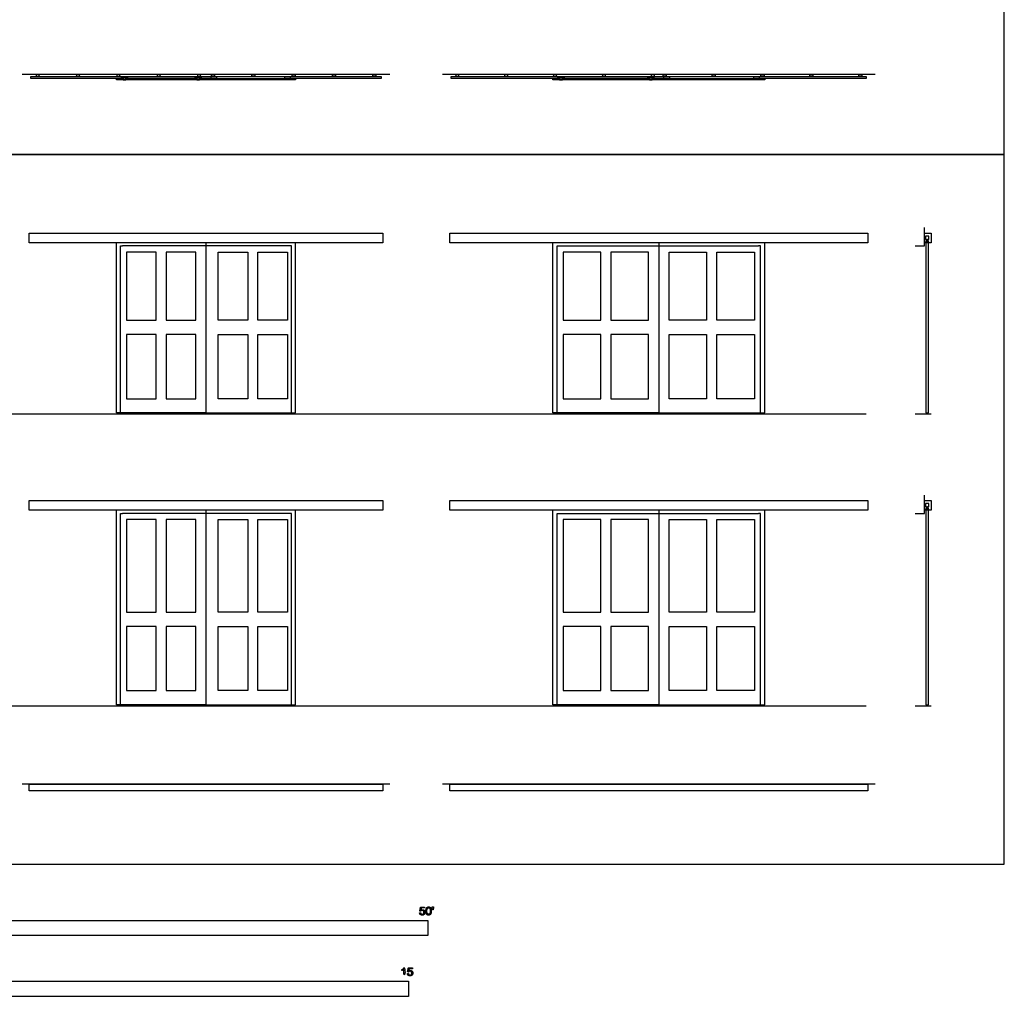
# Model space of a CAD drawing. Units: metres. Extents: x 0 to 22.4, y -3 to 26.6.
# Drawn here: x 10.2 to 22.4, y -1.6 to 10.5 of the extents above; entities that cross this region are included whole.
import ezdxf

# ---------------------------------------------------------------- set-up
doc = ezdxf.new("R2010")
doc.units = ezdxf.units.M
for name, color, linetype, true_color in [('2D$AG-BUILDINGS', 7, 'Continuous', 0x66ccff), ('2D$AG-DETAILS-DIAGRAM', 7, 'Continuous', 0xccff66), ('2D$AG-DIAGRAM', 7, 'Continuous', 0xfecc66), ('2D$N-SYMB', 7, 'Continuous', 0x800040), ('2D$X-VPRT', 7, 'Continuous', 0xfb02ff)]:
    doc.layers.add(name, color=color, linetype=linetype, true_color=true_color)

msp = doc.modelspace()

# ---------------------------------------------------------------- linework, layer by layer
at = {"layer": '2D$AG-BUILDINGS'}
for points in [[(11.442, 9.801), (10.291, 9.801), (10.291, 9.823), (12.475, 9.823), (14.659, 9.823), (14.659, 9.801), (13.508, 9.801)], [(16.885, 9.801), (15.534, 9.801), (15.534, 9.823), (18.122, 9.823), (20.709, 9.823), (20.709, 9.801), (19.358, 9.801)], [(13.593, 9.801), (13.593, 9.781), (12.475, 9.781), (12.475, 9.801), (12.475, 9.781), (11.357, 9.781), (11.357, 9.801)], [(12.359, 9.801), (11.476, 9.801)], [(12.556, 9.801), (12.475, 9.801), (12.394, 9.801)], [(12.591, 9.801), (13.474, 9.801)], [(19.442, 9.801), (19.442, 9.781), (18.122, 9.781), (18.122, 9.801), (18.122, 9.781), (16.801, 9.781), (16.801, 9.801)], [(18.006, 9.801), (16.92, 9.801)], [(18.203, 9.801), (18.122, 9.801), (18.04, 9.801)], [(18.237, 9.801), (19.324, 9.801)], [(12.475, 7.75), (12.475, 5.627), (11.357, 5.627), (11.357, 7.75)], [(12.475, 7.75), (12.475, 5.627), (13.593, 5.627), (13.593, 7.75)], [(18.122, 7.75), (18.122, 5.627), (16.801, 5.627), (16.801, 7.75)], [(18.122, 7.75), (18.122, 5.627), (19.442, 5.627), (19.442, 7.75)], [(21.451, 7.75), (21.451, 5.627), (21.486, 5.627), (21.486, 7.75)], [(12.475, 4.415), (12.475, 1.988), (11.357, 1.988), (11.357, 4.415)], [(12.475, 4.415), (12.475, 1.988), (13.593, 1.988), (13.593, 4.415)], [(18.122, 4.415), (18.122, 1.988), (16.801, 1.988), (16.801, 4.415)], [(18.122, 4.415), (18.122, 1.988), (19.442, 1.988), (19.442, 4.415)], [(21.451, 4.415), (21.451, 1.988), (21.486, 1.988), (21.486, 4.415)]]:
    msp.add_lwpolyline(points, dxfattribs=at)
for points in [[(10.352, 9.847), (10.402, 9.847), (10.402, 9.85), (10.352, 9.85)], [(10.358, 9.823), (10.396, 9.823), (10.396, 9.847), (10.358, 9.847)], [(10.854, 9.847), (10.905, 9.847), (10.905, 9.85), (10.854, 9.85)], [(10.861, 9.823), (10.899, 9.823), (10.899, 9.847), (10.861, 9.847)], [(11.357, 9.847), (11.408, 9.847), (11.408, 9.85), (11.357, 9.85)], [(11.364, 9.823), (11.402, 9.823), (11.402, 9.847), (11.364, 9.847)], [(11.86, 9.847), (11.911, 9.847), (11.911, 9.85), (11.86, 9.85)], [(11.867, 9.823), (11.905, 9.823), (11.905, 9.847), (11.867, 9.847)], [(12.363, 9.847), (12.414, 9.847), (12.414, 9.85), (12.363, 9.85)], [(12.37, 9.823), (12.408, 9.823), (12.408, 9.847), (12.37, 9.847)], [(12.587, 9.847), (12.536, 9.847), (12.536, 9.85), (12.587, 9.85)], [(12.58, 9.823), (12.542, 9.823), (12.542, 9.847), (12.58, 9.847)], [(13.09, 9.847), (13.039, 9.847), (13.039, 9.85), (13.09, 9.85)], [(13.083, 9.823), (13.045, 9.823), (13.045, 9.847), (13.083, 9.847)], [(13.593, 9.847), (13.542, 9.847), (13.542, 9.85), (13.593, 9.85)], [(13.586, 9.823), (13.548, 9.823), (13.548, 9.847), (13.586, 9.847)], [(14.095, 9.847), (14.045, 9.847), (14.045, 9.85), (14.095, 9.85)], [(14.089, 9.823), (14.051, 9.823), (14.051, 9.847), (14.089, 9.847)], [(14.598, 9.847), (14.548, 9.847), (14.548, 9.85), (14.598, 9.85)], [(14.592, 9.823), (14.554, 9.823), (14.554, 9.847), (14.592, 9.847)], [(15.583, 9.847), (15.634, 9.847), (15.634, 9.85), (15.583, 9.85)], [(15.589, 9.823), (15.628, 9.823), (15.628, 9.847), (15.589, 9.847)], [(16.193, 9.847), (16.243, 9.847), (16.243, 9.85), (16.193, 9.85)], [(16.199, 9.823), (16.237, 9.823), (16.237, 9.847), (16.199, 9.847)], [(16.802, 9.847), (16.853, 9.847), (16.853, 9.85), (16.802, 9.85)], [(16.809, 9.823), (16.847, 9.823), (16.847, 9.847), (16.809, 9.847)], [(17.412, 9.847), (17.463, 9.847), (17.463, 9.85), (17.412, 9.85)], [(17.418, 9.823), (17.456, 9.823), (17.456, 9.847), (17.418, 9.847)], [(18.021, 9.847), (18.072, 9.847), (18.072, 9.85), (18.021, 9.85)], [(18.028, 9.823), (18.066, 9.823), (18.066, 9.847), (18.028, 9.847)], [(18.222, 9.847), (18.171, 9.847), (18.171, 9.85), (18.222, 9.85)], [(18.215, 9.823), (18.177, 9.823), (18.177, 9.847), (18.215, 9.847)], [(18.831, 9.847), (18.78, 9.847), (18.78, 9.85), (18.831, 9.85)], [(18.825, 9.823), (18.787, 9.823), (18.787, 9.847), (18.825, 9.847)], [(19.441, 9.847), (19.39, 9.847), (19.39, 9.85), (19.441, 9.85)], [(19.434, 9.823), (19.396, 9.823), (19.396, 9.847), (19.434, 9.847)], [(20.05, 9.847), (20, 9.847), (20, 9.85), (20.05, 9.85)], [(20.044, 9.823), (20.006, 9.823), (20.006, 9.847), (20.044, 9.847)], [(20.66, 9.847), (20.609, 9.847), (20.609, 9.85), (20.66, 9.85)], [(20.654, 9.823), (20.616, 9.823), (20.616, 9.847), (20.654, 9.847)], [(11.497, 9.821), (11.497, 9.802), (11.421, 9.802), (11.421, 9.821)], [(11.476, 9.781), (11.476, 9.802), (11.442, 9.802), (11.442, 9.781)], [(12.415, 9.821), (12.415, 9.802), (12.338, 9.802), (12.338, 9.821)], [(12.394, 9.781), (12.394, 9.802), (12.359, 9.802), (12.359, 9.781)], [(12.535, 9.821), (12.535, 9.802), (12.612, 9.802), (12.612, 9.821)], [(12.556, 9.781), (12.556, 9.802), (12.591, 9.802), (12.591, 9.781)], [(13.453, 9.821), (13.453, 9.802), (13.529, 9.802), (13.529, 9.821)], [(13.474, 9.781), (13.474, 9.802), (13.508, 9.802), (13.508, 9.781)], [(16.94, 9.821), (16.94, 9.802), (16.864, 9.802), (16.864, 9.821)], [(16.92, 9.781), (16.92, 9.802), (16.885, 9.802), (16.885, 9.781)], [(18.061, 9.821), (18.061, 9.802), (17.985, 9.802), (17.985, 9.821)], [(18.04, 9.781), (18.04, 9.802), (18.006, 9.802), (18.006, 9.781)], [(18.182, 9.821), (18.182, 9.802), (18.258, 9.802), (18.258, 9.821)], [(18.203, 9.781), (18.203, 9.802), (18.237, 9.802), (18.237, 9.781)], [(19.303, 9.821), (19.303, 9.802), (19.379, 9.802), (19.379, 9.821)], [(19.324, 9.781), (19.324, 9.802), (19.358, 9.802), (19.358, 9.781)], [(14.679, 7.87), (14.679, 7.75), (10.271, 7.75), (10.271, 7.87)], [(20.729, 7.87), (20.729, 7.75), (15.514, 7.75), (15.514, 7.87)], [(21.516, 7.87), (21.516, 7.75), (21.433, 7.75), (21.433, 7.87)], [(11.853, 7.634), (11.484, 7.634), (11.484, 6.783), (11.853, 6.783)], [(11.98, 6.783), (12.348, 6.783), (12.348, 7.634), (11.98, 7.634)], [(12.996, 6.783), (12.627, 6.783), (12.627, 7.634), (12.996, 7.634)], [(13.123, 7.634), (13.491, 7.634), (13.491, 6.783), (13.123, 6.783)], [(17.398, 7.634), (16.928, 7.634), (16.928, 6.783), (17.398, 6.783)], [(17.525, 6.783), (17.995, 6.783), (17.995, 7.634), (17.525, 7.634)], [(18.718, 6.783), (18.249, 6.783), (18.249, 7.634), (18.718, 7.634)], [(18.845, 7.634), (19.315, 7.634), (19.315, 6.783), (18.845, 6.783)], [(11.853, 5.805), (11.853, 6.605), (11.484, 6.605), (11.484, 5.805)], [(12.348, 6.605), (11.98, 6.605), (11.98, 5.805), (12.348, 5.805)], [(12.627, 6.605), (12.996, 6.605), (12.996, 5.805), (12.627, 5.805)], [(13.123, 5.805), (13.123, 6.605), (13.491, 6.605), (13.491, 5.805)], [(17.398, 5.805), (17.398, 6.605), (16.928, 6.605), (16.928, 5.805)], [(17.995, 6.605), (17.525, 6.605), (17.525, 5.805), (17.995, 5.805)], [(18.249, 6.605), (18.718, 6.605), (18.718, 5.805), (18.249, 5.805)], [(18.845, 5.805), (18.845, 6.605), (19.315, 6.605), (19.315, 5.805)], [(14.679, 4.535), (14.679, 4.415), (10.271, 4.415), (10.271, 4.535)], [(20.729, 4.535), (20.729, 4.415), (15.514, 4.415), (15.514, 4.535)], [(21.516, 4.535), (21.516, 4.415), (21.433, 4.415), (21.433, 4.535)], [(11.853, 4.299), (11.484, 4.299), (11.484, 3.144), (11.853, 3.144)], [(11.98, 3.144), (12.348, 3.144), (12.348, 4.299), (11.98, 4.299)], [(12.996, 3.144), (12.627, 3.144), (12.627, 4.299), (12.996, 4.299)], [(13.123, 4.299), (13.491, 4.299), (13.491, 3.144), (13.123, 3.144)], [(17.398, 4.299), (16.928, 4.299), (16.928, 3.144), (17.398, 3.144)], [(17.525, 3.144), (17.995, 3.144), (17.995, 4.299), (17.525, 4.299)], [(18.718, 3.144), (18.249, 3.144), (18.249, 4.299), (18.718, 4.299)], [(18.845, 4.299), (19.315, 4.299), (19.315, 3.144), (18.845, 3.144)], [(11.853, 2.166), (11.853, 2.966), (11.484, 2.966), (11.484, 2.166)], [(12.348, 2.966), (11.98, 2.966), (11.98, 2.166), (12.348, 2.166)], [(12.627, 2.966), (12.996, 2.966), (12.996, 2.166), (12.627, 2.166)], [(13.123, 2.166), (13.123, 2.966), (13.491, 2.966), (13.491, 2.166)], [(17.398, 2.166), (17.398, 2.966), (16.928, 2.966), (16.928, 2.166)], [(17.995, 2.966), (17.525, 2.966), (17.525, 2.166), (17.995, 2.166)], [(18.249, 2.966), (18.718, 2.966), (18.718, 2.166), (18.249, 2.166)], [(18.845, 2.166), (18.845, 2.966), (19.315, 2.966), (19.315, 2.166)], [(14.679, 0.997), (14.679, 0.914), (10.271, 0.914), (10.271, 0.997)], [(20.729, 0.997), (20.729, 0.914), (15.514, 0.914), (15.514, 0.997)]]:
    msp.add_lwpolyline(points, close=True, dxfattribs=at)
at = {"layer": '2D$AG-DETAILS-DIAGRAM'}
for points in [[(21.448, 7.792), (21.488, 7.792), (21.488, 7.832), (21.448, 7.832)], [(21.481, 7.773), (21.481, 7.761), (21.456, 7.761), (21.456, 7.773)], [(21.463, 7.792), (21.463, 7.773), (21.473, 7.773), (21.473, 7.792)], [(21.448, 4.457), (21.488, 4.457), (21.488, 4.497), (21.448, 4.497)], [(21.481, 4.439), (21.481, 4.426), (21.456, 4.426), (21.456, 4.439)], [(21.463, 4.457), (21.463, 4.439), (21.473, 4.439), (21.473, 4.457)]]:
    msp.add_lwpolyline(points, close=True, dxfattribs=at)
for points in [[(21.451, 7.75), (21.451, 7.761), (21.486, 7.761), (21.486, 7.75)], [(11.408, 5.615), (11.408, 7.71), (11.434, 7.71)], [(13.542, 5.615), (13.542, 7.71), (11.434, 7.71)], [(16.855, 5.615), (16.855, 7.71), (19.363, 7.71)], [(19.388, 5.615), (19.388, 7.71), (19.363, 7.71)], [(21.451, 4.415), (21.451, 4.426), (21.486, 4.426), (21.486, 4.415)], [(11.408, 1.975), (11.408, 4.375), (11.434, 4.375)], [(13.542, 1.975), (13.542, 4.375), (11.434, 4.375)], [(16.855, 1.975), (16.855, 4.375), (19.363, 4.375)], [(19.388, 1.975), (19.388, 4.375), (19.363, 4.375)]]:
    msp.add_lwpolyline(points, dxfattribs=at)
at = {"layer": '2D$AG-DIAGRAM'}
msp.add_line((20.818, 9.85), (15.425, 9.85), dxfattribs=at)
for points in [[(14.768, 9.85), (10.182, 9.85)], [(21.319, 7.71), (21.433, 7.71), (21.433, 7.939)], [(1.023, 5.615), (20.709, 5.615)], [(21.319, 5.615), (21.516, 5.615)], [(21.319, 4.375), (21.433, 4.375), (21.433, 4.604)], [(1.023, 1.975), (20.709, 1.975)], [(21.319, 1.975), (21.516, 1.975)], [(14.768, 0.997), (10.182, 0.997)], [(20.818, 0.997), (15.425, 0.997)]]:
    msp.add_lwpolyline(points, dxfattribs=at)
at = {"layer": '2D$N-SYMB'}
for points in [[(9.144, -0.891), (9.144, -0.701), (15.24, -0.701), (15.24, -0.891)], [(10, -1.649), (10, -1.458), (15, -1.458), (15, -1.649)]]:
    msp.add_lwpolyline(points, close=True, dxfattribs=at)
for points, knots in [([(15.139, -0.608), (15.14, -0.621), (15.149, -0.629), (15.157, -0.637), (15.171, -0.637), (15.188, -0.637), (15.198, -0.624), (15.206, -0.614), (15.206, -0.6), (15.206, -0.586), (15.197, -0.577), (15.188, -0.568), (15.174, -0.568), (15.164, -0.568), (15.155, -0.574), (15.158, -0.56), (15.161, -0.547), (15.181, -0.547), (15.201, -0.547), (15.201, -0.541), (15.201, -0.535), (15.176, -0.535), (15.151, -0.535), (15.146, -0.561), (15.141, -0.587), (15.147, -0.588), (15.153, -0.588), (15.155, -0.584), (15.16, -0.581), (15.165, -0.579), (15.171, -0.579), (15.181, -0.579), (15.187, -0.585), (15.193, -0.591), (15.193, -0.602), (15.193, -0.613), (15.186, -0.62), (15.18, -0.626), (15.171, -0.626), (15.164, -0.626), (15.158, -0.622), (15.153, -0.617), (15.152, -0.607), (15.145, -0.608), (15.139, -0.608)], [-29, -29, -29, -28, -28, -27, -27, -26, -26, -25, -25, -24, -24, -23, -23, -22, -22, -21, -21, -20, -20, -19, -19, -18, -18, -17, -17, -16, -16, -15, -15, -14, -14, -13, -13, -12, -12, -11, -11, -10, -10, -9, -9, -8, -8, -7, -7, -7]), ([(15.218, -0.585), (15.218, -0.613), (15.228, -0.626), (15.236, -0.637), (15.251, -0.637), (15.262, -0.637), (15.269, -0.631), (15.276, -0.625), (15.28, -0.614), (15.284, -0.603), (15.284, -0.585), (15.284, -0.57), (15.281, -0.561), (15.279, -0.552), (15.275, -0.546), (15.271, -0.54), (15.265, -0.536), (15.259, -0.533), (15.251, -0.533), (15.24, -0.533), (15.232, -0.539), (15.225, -0.545), (15.221, -0.556), (15.218, -0.567), (15.218, -0.585)], [-12, -12, -12, -11, -11, -10, -10, -9, -9, -8, -8, -7, -7, -6, -6, -5, -5, -4, -4, -3, -3, -2, -2, -1, -1, 0, 0, 0]), ([(15.23, -0.585), (15.23, -0.61), (15.236, -0.618), (15.242, -0.626), (15.251, -0.626), (15.259, -0.626), (15.265, -0.618), (15.271, -0.61), (15.271, -0.585), (15.271, -0.56), (15.265, -0.551), (15.259, -0.543), (15.25, -0.543), (15.242, -0.543), (15.237, -0.551), (15.23, -0.56), (15.23, -0.585)], [0, 0, 0, 1, 1, 2, 2, 3, 3, 4, 4, 5, 5, 6, 6, 7, 7, 8, 8, 8]), ([(15.3, -0.569), (15.304, -0.569), (15.308, -0.569), (15.309, -0.56), (15.311, -0.55), (15.311, -0.542), (15.311, -0.533), (15.304, -0.533), (15.297, -0.533), (15.297, -0.542), (15.297, -0.55), (15.298, -0.56), (15.3, -0.569)], [-6, -6, -6, -5, -5, -4, -4, -3, -3, -2, -2, -1, -1, 0, 0, 0]), ([(14.942, -1.313), (14.942, -1.352), (14.942, -1.392), (14.949, -1.392), (14.955, -1.392), (14.955, -1.341), (14.955, -1.29), (14.951, -1.29), (14.947, -1.29), (14.943, -1.297), (14.936, -1.304), (14.928, -1.311), (14.917, -1.316), (14.917, -1.322), (14.917, -1.328), (14.923, -1.326), (14.931, -1.321), (14.938, -1.317), (14.942, -1.313)], [0, 0, 0, 0.130311, 0.130311, 0.150761, 0.150761, 0.317996, 0.317996, 0.331175, 0.331175, 1.331175, 1.331175, 2.331175, 2.331175, 3.331175, 3.331175, 4.331175, 4.331175, 5.331175, 5.331175, 5.331175]), ([(14.987, -1.366), (14.988, -1.378), (14.997, -1.386), (15.005, -1.394), (15.019, -1.394), (15.036, -1.394), (15.046, -1.382), (15.054, -1.372), (15.054, -1.358), (15.054, -1.343), (15.045, -1.334), (15.036, -1.325), (15.022, -1.325), (15.012, -1.325), (15.003, -1.331), (15.006, -1.318), (15.009, -1.304), (15.029, -1.304), (15.049, -1.304), (15.049, -1.298), (15.049, -1.292), (15.024, -1.292), (14.999, -1.292), (14.994, -1.318), (14.989, -1.344), (14.995, -1.345), (15.001, -1.346), (15.003, -1.341), (15.008, -1.339), (15.013, -1.336), (15.019, -1.336), (15.029, -1.336), (15.035, -1.342), (15.041, -1.348), (15.041, -1.359), (15.041, -1.37), (15.035, -1.377), (15.028, -1.384), (15.019, -1.384), (15.012, -1.384), (15.007, -1.379), (15.001, -1.374), (15, -1.364), (14.993, -1.365), (14.987, -1.366)], [-29, -29, -29, -28, -28, -27, -27, -26, -26, -25, -25, -24, -24, -23, -23, -22, -22, -21, -21, -20, -20, -19, -19, -18, -18, -17, -17, -16, -16, -15, -15, -14, -14, -13, -13, -12, -12, -11, -11, -10, -10, -9, -9, -8, -8, -7, -7, -7])]:
    msp.add_open_spline(points, degree=2, knots=knots, dxfattribs=at)
at = {"layer": '2D$X-VPRT'}
for points in [[(0, 8.853), (22.43, 8.853), (22.43, 17.706), (0, 17.706)], [(0, 0), (22.43, 0), (22.43, 8.853), (0, 8.853)]]:
    msp.add_lwpolyline(points, close=True, dxfattribs=at)

doc.saveas('drawing.dxf')
